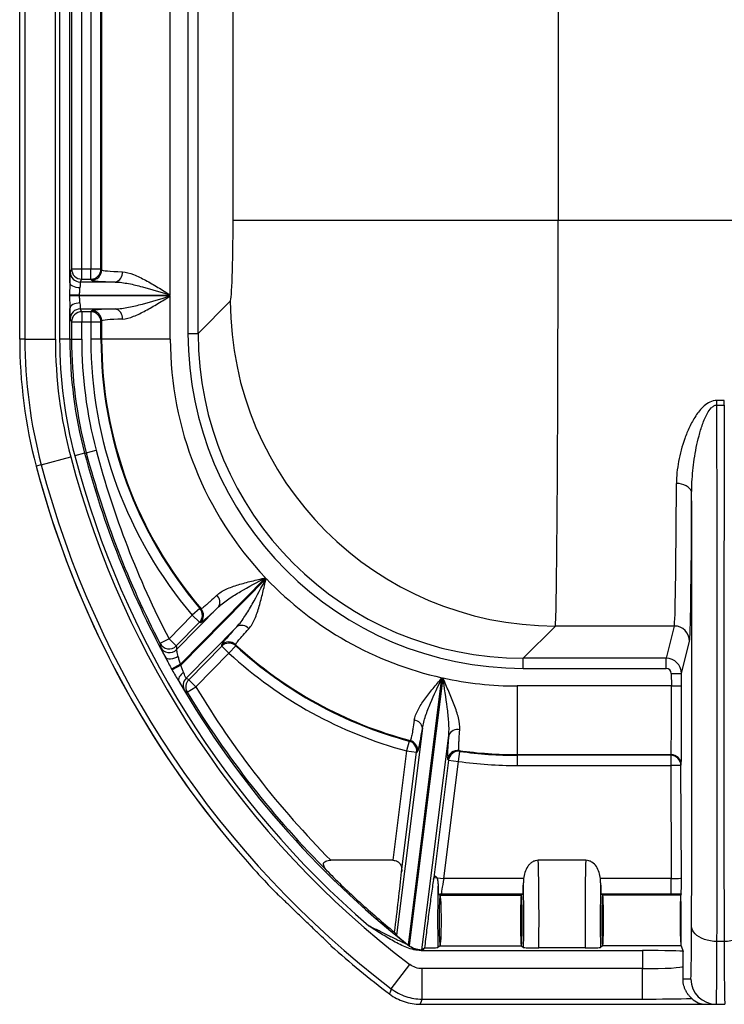
# Model space of a CAD drawing. Units: millimetres. Extents: x 0 to 4080, y 0 to 1540.
# Drawn here: x 68 to 123, y 320 to 397 of the extents above; entities that cross this region are included whole.
import ezdxf

# ---------------------------------------------------------------- set-up
doc = ezdxf.new("R2010")
doc.units = ezdxf.units.MM
doc.header["$LTSCALE"] = 5.5
doc.layers.add('TK1', color=7, linetype='Continuous', lineweight=25)

msp = doc.modelspace()

# ---------------------------------------------------------------- linework, layer by layer
at = {"layer": 'TK1'}
for p, q in [((68.058, 371.875), (68.058, 635.019)), ((68.466, 635.019), (68.466, 371.875)), ((70.845, 371.875), (70.845, 635.019)), ((71.178, 635.019), (71.178, 371.875)), ((79.822, 375.332), (79.822, 417.979)), ((71.972, 376.315), (71.972, 416.997)), ((72.108, 415.948), (72.108, 377.364)), ((72.902, 377.364), (72.902, 415.948)), ((73.609, 415.948), (73.609, 377.364)), ((74.403, 377.364), (74.403, 415.948)), ((74.458, 416.022), (74.458, 377.29)), ((110.106, 404.082), (110.106, 381.193)), ((81.197, 398.078), (81.197, 372.33)), ((81.99, 372.33), (81.99, 398.078)), ((84.721, 381.193), (84.721, 397.445)), ((84.721, 381.193), (110.106, 381.193)), ((110.106, 381.193), (135.994, 381.193)), ((72.108, 377.364), (71.997, 377.141)), ((72.902, 377.364), (72.108, 377.364)), ((72.902, 376.571), (72.902, 377.364)), ((73.609, 377.364), (72.902, 377.364)), ((74.403, 377.364), (73.609, 377.364)), ((73.609, 376.571), (73.609, 377.364)), ((74.458, 377.29), (74.403, 377.364)), ((72.791, 376.348), (72.902, 376.571)), ((75.525, 376.348), (72.791, 376.348)), ((72.902, 376.571), (73.609, 376.571)), ((73.609, 376.571), (73.665, 376.496)), ((71.956, 375.332), (71.956, 375.263)), ((72.733, 375.332), (71.956, 375.332)), ((72.733, 375.263), (71.956, 375.263)), ((72.733, 375.263), (72.733, 375.332)), ((72.733, 375.332), (79.822, 375.332)), ((79.822, 375.263), (72.733, 375.263)), ((79.822, 371.875), (79.822, 375.263)), ((81.99, 372.33), (84.507, 374.847)), ((71.972, 371.875), (71.972, 374.28)), ((72.791, 374.247), (75.525, 374.247)), ((72.902, 374.025), (72.791, 374.247)), ((73.609, 374.025), (72.902, 374.025)), ((72.902, 374.025), (72.902, 373.231)), ((73.665, 374.099), (73.609, 374.025)), ((73.609, 374.025), (73.609, 373.231)), ((71.997, 373.454), (72.108, 373.231)), ((72.108, 373.231), (72.108, 371.875)), ((72.108, 373.231), (72.902, 373.231)), ((72.902, 371.875), (72.902, 373.231)), ((72.902, 373.231), (73.609, 373.231)), ((73.609, 373.231), (74.403, 373.231)), ((73.609, 373.231), (73.609, 371.875)), ((74.403, 373.231), (74.458, 373.306)), ((74.403, 371.875), (74.403, 373.231)), ((74.458, 373.306), (74.458, 371.875)), ((68.466, 371.875), (68.058, 371.875)), ((68.466, 371.875), (70.845, 371.875)), ((71.972, 371.875), (71.178, 371.875)), ((71.972, 371.875), (72.108, 371.875)), ((72.108, 371.875), (72.902, 371.875)), ((74.403, 371.875), (73.609, 371.875)), ((74.458, 371.875), (74.403, 371.875)), ((79.822, 371.875), (74.458, 371.875)), ((81.197, 372.33), (81.99, 372.33)), ((123.087, 367.091), (122.503, 367.091)), ((122.503, 366.729), (122.503, 367.091)), ((123.087, 366.729), (123.087, 367.091)), ((122.503, 366.729), (123.087, 366.729)), ((73.26, 362.996), (74.027, 363.198)), ((69.738, 362.066), (72.039, 362.673)), ((73.128, 362.961), (72.36, 362.758)), ((73.128, 362.961), (73.26, 362.996)), ((69.738, 362.066), (69.343, 361.962)), ((80.605, 346.473), (87.255, 353.231)), ((87.303, 353.181), (80.641, 346.41)), ((83.591, 350.955), (80.311, 347.622)), ((81.531, 350.311), (79.719, 348.47)), ((82.136, 350.824), (81.531, 350.311)), ((82.096, 349.754), (81.531, 350.311)), ((80.285, 347.913), (82.096, 349.754)), ((81.056, 345.384), (85.013, 349.406)), ((109.892, 349.462), (107.375, 346.945)), ((119.181, 349.462), (109.892, 349.462)), ((119.181, 349.462), (118.552, 346.945)), ((79.719, 348.47), (79.015, 348.103)), ((80.285, 347.913), (79.719, 348.47)), ((83.832, 347.888), (81.255, 345.269)), ((83.832, 347.888), (84.398, 347.332)), ((84.398, 347.332), (84.934, 347.916)), ((119.742, 345.76), (120.372, 348.277)), ((81.82, 344.712), (84.398, 347.332)), ((80.605, 346.473), (79.926, 346.094)), ((80.641, 346.41), (79.962, 346.03)), ((118.552, 346.945), (107.375, 346.945)), ((107.375, 346.152), (107.375, 346.945)), ((118.552, 346.152), (118.552, 346.945)), ((107.375, 346.152), (118.552, 346.152)), ((118.949, 345.757), (119.742, 345.76)), ((118.949, 345.757), (118.953, 344.777)), ((119.746, 344.78), (119.742, 345.76)), ((81.255, 345.269), (81.82, 344.712)), ((98.413, 324.531), (101.037, 345.424)), ((101.105, 345.408), (98.478, 324.485)), ((106.92, 344.777), (106.92, 339.413)), ((118.953, 344.777), (106.92, 344.777)), ((118.953, 344.777), (119.746, 344.78)), ((81.139, 344.304), (81.82, 344.712)), ((99.517, 341.468), (97.485, 325.292)), ((99.461, 324.169), (101.564, 340.913)), ((98.477, 340.473), (98.271, 339.706)), ((98.271, 339.706), (97.198, 331.156)), ((97.885, 330.263), (99.058, 339.608)), ((98.271, 339.706), (99.058, 339.608)), ((102.333, 338.881), (102.442, 339.667)), ((106.92, 339.413), (118.925, 339.413)), ((106.92, 339.413), (106.92, 339.358)), ((118.906, 339.358), (106.92, 339.358)), ((106.92, 339.358), (106.92, 338.564)), ((118.925, 339.413), (118.906, 339.358)), ((118.906, 339.358), (118.906, 338.564)), ((101.546, 338.98), (100.396, 329.82)), ((101.183, 329.721), (102.333, 338.881)), ((101.546, 338.98), (102.333, 338.881)), ((119.7, 338.567), (119.718, 338.623)), ((106.92, 338.564), (118.906, 338.564)), ((119.7, 338.567), (118.906, 338.564)), ((118.906, 338.564), (118.942, 329.721)), ((119.735, 329.768), (119.7, 338.567)), ((97.198, 331.156), (92.354, 331.156)), ((112.265, 331.156), (108.559, 331.156)), ((100.396, 329.82), (101.183, 329.721)), ((107.417, 329.721), (101.183, 329.721)), ((118.942, 329.721), (113.407, 329.721)), ((118.942, 328.531), (118.942, 329.721)), ((88.236, 328.44), (88.233, 328.442)), ((100.805, 328.504), (100.887, 328.442)), ((100.886, 328.44), (100.887, 328.442)), ((100.89, 328.44), (100.887, 328.442)), ((100.89, 328.44), (107.236, 328.44)), ((101.002, 328.531), (107.357, 328.531)), ((107.236, 328.44), (107.237, 328.442)), ((107.357, 328.531), (107.237, 328.442)), ((107.237, 328.442), (107.239, 328.44)), ((113.468, 328.531), (113.587, 328.442)), ((113.468, 328.531), (118.942, 328.531)), ((113.586, 328.44), (113.587, 328.442)), ((113.587, 328.442), (113.589, 328.44)), ((119.691, 328.44), (113.589, 328.44)), ((119.693, 328.442), (119.691, 328.44)), ((119.724, 328.535), (119.693, 328.442)), ((119.693, 328.442), (119.694, 328.44)), ((123.074, 324.808), (122.516, 324.808)), ((92.37, 324.472), (92.371, 324.473)), ((98.371, 324.563), (98.374, 324.55)), ((99.413, 324.106), (116.688, 324.106)), ((99.577, 324.244), (99.674, 324.31)), ((100.887, 324.472), (100.714, 324.341)), ((100.887, 324.472), (100.886, 324.473)), ((100.89, 324.473), (100.887, 324.472)), ((100.89, 324.473), (107.236, 324.473)), ((107.236, 324.473), (107.237, 324.472)), ((107.239, 324.473), (107.237, 324.472)), ((107.237, 324.472), (107.411, 324.341)), ((112.219, 324.309), (108.606, 324.309)), ((113.587, 324.472), (113.414, 324.341)), ((113.587, 324.472), (113.586, 324.473)), ((113.589, 324.473), (113.587, 324.472)), ((119.707, 324.473), (113.589, 324.473)), ((116.688, 324.106), (116.693, 322.688)), ((119.707, 324.473), (119.709, 324.472)), ((119.71, 324.473), (119.709, 324.472)), ((119.709, 324.472), (119.863, 324.023)), ((119.868, 322.87), (119.863, 324.023)), ((97.079, 321.119), (98.521, 323.012)), ((116.693, 322.688), (99.482, 322.688)), ((99.482, 320.308), (99.482, 322.688)), ((116.693, 320.308), (116.693, 322.688)), ((120.474, 321.876), (119.883, 321.876)), ((99.482, 320.308), (116.693, 320.308)), ((99.35, 319.9), (121.704, 319.9)), ((121.704, 319.9), (122.457, 319.9)), ((122.457, 319.9), (123.133, 319.9))]:
    msp.add_line(p, q, dxfattribs=at)
at = {"layer": 'TK1', "flags": 128}
for points in [[(72.765, 375.884), (72.612, 375.893), (72.464, 375.919), (72.328, 375.959), (72.208, 376.012), (72.109, 376.077), (72.035, 376.151), (71.989, 376.231), (71.972, 376.315)], [(72.765, 374.711), (72.612, 374.702), (72.464, 374.677), (72.328, 374.636), (72.208, 374.583), (72.109, 374.518), (72.035, 374.444), (71.989, 374.364), (71.972, 374.28)], [(120.537, 359.834), (120.517, 359.967), (120.462, 360.096), (120.374, 360.217), (120.254, 360.327), (120.108, 360.421), (119.938, 360.498), (119.751, 360.554), (119.552, 360.589), (119.346, 360.601)], [(82.222, 350.809), (82.158, 350.82), (82.136, 350.824)], [(79.015, 348.103), (79.022, 348.03), (79.043, 347.81)], [(84.934, 347.916), (84.924, 347.983), (84.92, 348.005)], [(80.441, 347.093), (80.294, 347.009), (80.139, 346.944), (79.984, 346.898), (79.835, 346.876), (79.701, 346.877), (79.586, 346.902), (79.496, 346.95), (79.436, 347.018)], [(80.862, 345.849), (80.754, 345.765), (80.658, 345.674), (80.578, 345.58), (80.517, 345.484), (80.475, 345.39), (80.456, 345.301), (80.458, 345.22), (80.483, 345.149)], [(80.939, 344.422), (80.989, 344.393), (81.139, 344.304)], [(98.555, 340.51), (98.497, 340.482), (98.477, 340.473)], [(102.442, 339.667), (102.394, 339.716), (102.377, 339.733)], [(122.516, 324.808), (122.258, 324.819), (122.005, 324.85), (121.761, 324.901), (121.529, 324.971), (121.314, 325.059), (121.119, 325.163), (120.948, 325.282), (120.804, 325.413), (120.688, 325.555), (120.604, 325.705), (120.551, 325.86), (120.532, 326.018)], [(125.058, 326.018), (125.039, 325.86), (124.986, 325.705), (124.902, 325.555), (124.786, 325.413), (124.641, 325.282), (124.47, 325.163), (124.276, 325.059), (124.061, 324.971), (123.829, 324.901), (123.585, 324.85), (123.332, 324.819), (123.074, 324.808)], [(97.079, 321.119), (97.015, 320.921), (96.947, 320.707)], [(99.345, 319.9), (99.427, 320.144), (99.482, 320.308)]]:
    msp.add_lwpolyline(points, dxfattribs=at)
at = {"layer": 'TK1'}
for centre, radius, start, end in [((72.791, 377.142), 0.794, 180.05396, 269.97223), ((72.902, 377.365), 0.794, 180.05396, 269.97223), ((73.608, 377.365), 0.794, 270.05364, 359.93108), ((73.664, 377.291), 0.794, 270.05364, 359.93108), ((75.354, 377.057), 0.729, 283.54691, 6.61727), ((109.928, 374.883), 25.421, 180.08169, 269.91831), ((72.791, 373.453), 0.794, 90.02777, 179.94604), ((72.902, 373.23), 0.794, 90.02777, 179.94604), ((73.608, 373.23), 0.794, 0.06892, 89.94636), ((73.664, 373.305), 0.794, 0.06892, 89.94636), ((75.354, 373.538), 0.729, 353.38273, 76.45309), ((106.92, 371.875), 38.862, 180, 194.77776), ((106.92, 371.875), 38.454, 180, 194.77776), ((106.92, 371.875), 36.075, 180, 194.77776), ((106.92, 371.875), 35.742, 180, 194.77776), ((106.92, 371.875), 34.948, 180, 194.77776), ((106.92, 371.875), 34.812, 180, 194.77776), ((106.92, 371.875), 34.018, 180, 194.77776), ((106.92, 371.875), 33.311, 180, 220.34311), ((106.92, 371.875), 32.517, 180, 220.34311), ((106.92, 371.875), 32.462, 180, 220.46314), ((106.92, 371.875), 27.098, 180, 223.47278), ((143.023, 381.399), 71.356, 194.77776, 207.48252), ((143.023, 381.399), 73.413, 194.77776, 232.68575), ((143.023, 381.399), 73.08, 194.77776, 229.2465), ((143.023, 381.399), 72.286, 194.77776, 208.39977), ((143.023, 381.399), 72.15, 194.77776, 207.48252), ((143.023, 381.399), 76.2, 194.77776, 218.92347), ((143.023, 381.399), 76.2, 194.77776, 221.3678), ((143.023, 381.399), 75.792, 194.77776, 232.68575), ((106.92, 371.875), 27.098, 223.62028, 257.46052), ((82.984, 351.329), 0.712, 328.3588, 49.51282), ((81.53, 350.311), 0.794, 315.50837, 40.2801), ((81.618, 350.294), 0.794, 315.50854, 40.40001), ((85.398, 348.793), 0.724, 39.72154, 122.15159), ((119.181, 348.272), 1.191, 0.2699, 89.99532), ((79.719, 348.471), 0.794, 207.55596, 315.40767), ((79.746, 348.18), 0.794, 207.7723, 315.40807), ((84.382, 347.421), 0.794, 47.40049, 135.4112), ((84.398, 347.331), 0.794, 47.52521, 135.41138), ((106.92, 371.875), 32.462, 227.33384, 255.06778), ((106.92, 371.875), 32.517, 227.4587, 254.95175), ((106.92, 371.875), 33.311, 227.4587, 254.95175), ((143.023, 381.399), 71.525, 209.2289, 209.28706), ((143.023, 381.399), 72.302, 209.2289, 209.28706), ((143.023, 381.399), 72.286, 210.09772, 231.85394), ((81.622, 344.828), 0.794, 135.47244, 210.73376), ((81.821, 344.712), 0.794, 135.47262, 210.89515), ((106.92, 371.875), 27.098, 257.60857, 270), ((143.023, 381.399), 72.15, 210.93953, 225.15459), ((143.023, 381.399), 71.356, 210.93953, 224.75825), ((98.818, 341.402), 0.702, 5.41915, 85.40754), ((102.249, 340.652), 0.733, 75.60498, 159.11921), ((98.27, 339.706), 0.794, 352.88562, 74.89159), ((98.35, 339.742), 0.794, 352.88577, 75.00751), ((102.267, 338.946), 0.794, 82.02565, 172.78801), ((102.334, 338.881), 0.794, 82.1549, 172.78821), ((106.92, 371.875), 32.462, 261.95561, 270), ((106.92, 371.875), 32.517, 262.08503, 270), ((118.906, 338.564), 0.794, 0.2566, 89.99327), ((118.924, 338.62), 0.794, 0.2566, 89.99327), ((106.92, 371.875), 33.311, 262.08503, 270), ((143.023, 381.399), 76.2, 221.3678, 224.02527), ((143.023, 381.399), 76.2, 228.33779, 232.78701), ((99.599, 326.111), 1.985, 231.87615, 270.00935), ((122.457, 321.884), 1.984, 180.23128, 269.99888)]:
    msp.add_arc(centre, radius, start, end, dxfattribs=at)
for centre, major_axis, ratio, start_param, end_param in [((84.5, 381.193), (0, 6.35), 0.034921, 3.176499, 4.712389), ((109.884, 381.193), (0, 31.75), 0.006984, 3.176499, 4.712389), ((71.998, 375.332), (0, 1.81), 0.017455, 0.034907, 0.997045), ((79.822, 377.295), (5.366, 0), 0.040087, 3.167773, 3.940278), ((72.792, 375.332), (0, 1.016), 0.031092, 0.034907, 0.997045), ((79.822, 376.502), (6.16, 0), 0.034921, 3.167773, 3.940278), ((71.998, 375.263), (0, 1.81), 0.017455, 2.144548, 3.106686), ((72.792, 375.263), (0, 1.016), 0.031092, 2.144548, 3.106686), ((79.822, 374.093), (6.16, 0), 0.034921, 2.342907, 3.115413), ((79.822, 373.3), (5.366, 0), 0.040087, 2.342907, 3.115413), ((107.407, 372.362), (18.544, 18.544), 0.998783, 2.356803, 3.926382), ((107.407, 372.362), (17.984, 17.984), 0.998707, 2.356803, 3.926382), ((121.694, 379.155), (-0.351, 88.582), 0.00867, 4.05184, 4.571606), ((123.896, 379.155), (0.351, 88.582), 0.00867, 1.71158, 2.231345), ((119.037, 381.193), (-0.134, 31.75), 0.009201, 3.176461, 4.006662), ((120.228, 381.198), (-0.134, 32.941), 0.008868, 3.176463, 4.006665), ((119.71, 379.147), (-0.351, 86.598), 0.008868, 4.051839, 4.487438), ((69.53, 408.667), (50.617, -49.807), 0.661589, 5.49907, 5.500554), ((182.708, 342.349), (78.263, -77.011), 0.866113, 3.936359, 3.939199), ((145.969, 333.451), (52.829, -51.984), 0.661589, 3.886411, 3.88789), ((118.552, 345.755), (1.155, -0.289), 0.999784, 0.2491, 1.815533), ((118.552, 345.755), (0.096, 0.385), 0.999353, 4.961489, 6.527922), ((112.815, 411.123), (59.303, -58.354), 0.866113, 4.998375, 5.001168), ((118.898, 344.777), (-0.025, 5.366), 0.01018, 3.167725, 4.712342), ((119.692, 344.78), (-0.025, 6.159), 0.008868, 3.167737, 4.712353), ((56.913, 378.154), (67.737, -8.506), 0.661589, 5.464082, 5.465574), ((163.318, 364.793), (76.261, -9.576), 0.661589, 3.854341, 3.855819), ((108.429, 326.457), (0, 6.556), 0.028579, 4.378723, 5.511511), ((112.396, 326.457), (0, 6.556), 0.028579, 0.771675, 1.904462), ((97.219, 326.457), (0.824, 6.556), 0.034648, 4.575696, 5.336231), ((100.465, 329.82), (0.249, 1.984), 0.034648, 1.575152, 1.663559), ((101.253, 329.721), (0.25, 1.191), 0.056189, 1.582594, 3.12721), ((107.356, 329.721), (0, 1.191), 0.034921, 3.167773, 4.439288), ((107.239, 326.457), (0, 5.366), 0.034921, 4.307173, 5.293044), ((113.586, 326.457), (0, 5.366), 0.034921, 0.990141, 1.976012), ((113.469, 329.721), (0, 1.191), 0.034921, 1.843897, 3.115413), ((118.941, 329.773), (0.794, -0.005), 0.065459, 4.713056, 6.274984), ((100.886, 326.457), (0, 5.366), 0.034921, 1.012899, 1.976012), ((100.887, 326.457), (0, 1.984), 0.034921, 0.02618, 3.115413), ((100.887, 326.457), (0, 1.984), 0.052408, 3.167773, 6.257005), ((107.237, 326.457), (0, 1.984), 0.034921, 0.02618, 3.115413), ((107.237, 326.457), (0, 1.984), 0.034921, 3.167773, 6.257005), ((113.587, 326.457), (0, 1.984), 0.034921, 0.02618, 3.115413), ((113.587, 326.457), (0, 1.984), 0.034921, 3.167773, 6.257005), ((118.941, 328.583), (1.984, 0), 0.026186, 4.712495, 5.117952), ((119.701, 326.457), (-0.008, 1.984), 0.03492, 0.026038, 3.115271), ((119.701, 326.457), (-0.008, 1.984), 0.008868, 3.167737, 6.256969), ((203.418, 373.815), (120.828, -15.172), 0.866113, 3.759707, 3.762289), ((120.43, 332.592), (-0.043, 10.716), 0.008868, 3.554467, 4.051839), ((122.414, 332.6), (-0.043, 12.7), 0.007483, 3.141567, 4.051849), ((123.176, 332.6), (0.043, 12.7), 0.007483, 2.231336, 3.141618), ((143.023, 339.291), (0, 60.194), 0.745432, 1.823453, 1.825459), ((116.688, 324.023), (3.175, 0), 0.026186, 0.008975, 1.570903), ((116.693, 322.882), (3.175, -0.01), 0.061109, 4.712824, 6.274753), ((120.43, 332.592), (-0.043, 10.716), 0.008868, 3.141557, 3.554467), ((116.693, 320.502), (5.556, 0), 0.03492, 4.712531, 5.47934), ((122.207, 321.884), (1.69, 1.488), 0.776251, 3.167523, 3.863917)]:
    msp.add_ellipse(centre, major_axis=major_axis, ratio=ratio, start_param=start_param, end_param=end_param, dxfattribs=at)
for points, knots in [([(76.079, 377.141), (76.356, 377.13), (76.649, 377.046), (77.265, 376.805), (77.576, 376.652), (78.209, 376.312), (78.532, 376.123), (79.015, 375.832), (79.176, 375.733), (79.498, 375.534), (79.661, 375.433), (79.822, 375.332)], [0, 0, 0, 0, 0.25, 0.25, 0.5, 0.5, 0.75, 0.75, 0.875, 0.875, 1, 1, 1, 1]), ([(71.972, 376.315), (71.971, 376.156), (71.966, 375.993), (71.958, 375.664), (71.956, 375.499), (71.956, 375.332)], [0, 0, 0, 0, 0.5, 0.5, 1, 1, 1, 1]), ([(75.525, 376.348), (75.862, 376.341), (76.21, 376.29), (76.92, 376.152), (77.278, 376.065), (78.361, 375.779), (79.093, 375.554), (79.822, 375.332)], [0, 0, 0, 0, 0.25, 0.25, 0.5, 0.5, 1, 1, 1, 1]), ([(72.733, 375.332), (72.733, 375.431), (72.739, 375.526), (72.754, 375.712), (72.763, 375.802), (72.765, 375.884)], [0, 0, 0, 0, 0.5, 0.5, 1, 1, 1, 1]), ([(71.956, 375.263), (71.956, 375.096), (71.958, 374.93), (71.966, 374.601), (71.971, 374.439), (71.972, 374.28)], [0, 0, 0, 0, 0.5, 0.5, 1, 1, 1, 1]), ([(72.765, 374.711), (72.763, 374.794), (72.754, 374.881), (72.739, 375.067), (72.733, 375.165), (72.733, 375.263)], [0, 0, 0, 0, 0.5, 0.5, 1, 1, 1, 1]), ([(75.525, 374.247), (75.862, 374.254), (76.21, 374.305), (76.92, 374.443), (77.278, 374.53), (78.361, 374.817), (79.093, 375.041), (79.822, 375.263)], [0, 0, 0, 0, 0.25, 0.25, 0.5, 0.5, 1, 1, 1, 1]), ([(76.079, 373.454), (76.356, 373.465), (76.649, 373.549), (77.265, 373.79), (77.576, 373.943), (78.209, 374.283), (78.532, 374.472), (79.015, 374.763), (79.176, 374.862), (79.498, 375.061), (79.661, 375.162), (79.822, 375.263)], [0, 0, 0, 0, 0.25, 0.25, 0.5, 0.5, 0.75, 0.75, 0.875, 0.875, 1, 1, 1, 1]), ([(122.503, 367.091), (122.314, 367.091), (122.129, 367.042), (121.801, 366.888), (121.652, 366.783), (121.385, 366.551), (121.264, 366.422), (121.045, 366.156), (120.945, 366.019), (120.667, 365.596), (120.509, 365.301), (120.228, 364.707), (120.105, 364.406), (119.783, 363.507), (119.627, 362.914), (119.409, 361.745), (119.348, 361.169), (119.346, 360.601)], [0, 0, 0, 0, 0.0625, 0.0625, 0.125, 0.125, 0.1875, 0.1875, 0.25, 0.25, 0.375, 0.375, 0.5, 0.5, 0.75, 0.75, 1, 1, 1, 1]), ([(120.537, 359.834), (120.538, 360.419), (120.571, 361.01), (120.693, 362.203), (120.782, 362.804), (120.963, 363.714), (121.032, 364.019), (121.191, 364.627), (121.28, 364.931), (121.493, 365.531), (121.614, 365.827), (121.857, 366.25), (121.949, 366.387), (122.122, 366.564), (122.186, 366.619), (122.333, 366.702), (122.417, 366.729), (122.503, 366.729)], [0, 0, 0, 0, 0.25, 0.25, 0.5, 0.5, 0.625, 0.625, 0.75, 0.75, 0.875, 0.875, 0.9375, 0.9375, 0.96875, 0.96875, 1, 1, 1, 1]), ([(83.447, 351.871), (83.642, 352.058), (83.895, 352.207), (84.479, 352.474), (84.796, 352.585), (85.465, 352.79), (85.818, 352.883), (86.352, 353.017), (86.531, 353.06), (86.892, 353.146), (87.074, 353.189), (87.255, 353.231)], [0, 0, 0, 0, 0.25, 0.25, 0.5, 0.5, 0.75, 0.75, 0.875, 0.875, 1, 1, 1, 1]), ([(83.591, 350.955), (83.826, 351.186), (84.1, 351.392), (84.683, 351.789), (84.99, 351.977), (85.936, 352.527), (86.598, 352.879), (87.255, 353.231)], [0, 0, 0, 0, 0.25, 0.25, 0.5, 0.5, 1, 1, 1, 1]), ([(85.013, 349.406), (85.245, 349.65), (85.451, 349.934), (85.85, 350.538), (86.038, 350.854), (86.592, 351.828), (86.947, 352.507), (87.303, 353.181)], [0, 0, 0, 0, 0.25, 0.25, 0.5, 0.5, 1, 1, 1, 1]), ([(85.955, 349.256), (86.142, 349.459), (86.289, 349.725), (86.551, 350.33), (86.66, 350.658), (86.863, 351.347), (86.956, 351.71), (87.088, 352.257), (87.132, 352.44), (87.218, 352.809), (87.261, 352.996), (87.303, 353.181)], [0, 0, 0, 0, 0.25, 0.25, 0.5, 0.5, 0.75, 0.75, 0.875, 0.875, 1, 1, 1, 1]), ([(83.447, 351.871), (83.267, 351.697), (83.105, 351.545), (82.89, 351.345), (82.822, 351.283), (82.697, 351.17), (82.639, 351.118), (82.482, 350.982), (82.399, 350.915), (82.277, 350.826), (82.238, 350.805), (82.222, 350.809)], [0, 0, 0, 0, 0.25, 0.25, 0.375, 0.375, 0.5, 0.5, 0.75, 0.75, 1, 1, 1, 1]), ([(82.184, 349.737), (82.201, 349.734), (82.245, 349.759), (82.384, 349.862), (82.479, 349.94), (82.659, 350.096), (82.726, 350.155), (82.871, 350.285), (82.948, 350.355), (83.196, 350.583), (83.383, 350.758), (83.591, 350.955)], [0, 0, 0, 0, 0.25, 0.25, 0.5, 0.5, 0.625, 0.625, 0.75, 0.75, 1, 1, 1, 1]), ([(85.013, 349.406), (84.819, 349.195), (84.645, 349.003), (84.346, 348.667), (84.22, 348.522), (84.067, 348.338), (84.022, 348.283), (83.945, 348.186), (83.913, 348.145), (83.838, 348.039), (83.814, 347.995), (83.817, 347.978)], [0, 0, 0, 0, 0.25, 0.25, 0.5, 0.5, 0.625, 0.625, 0.75, 0.75, 1, 1, 1, 1]), ([(84.92, 348.005), (84.916, 348.021), (84.936, 348.06), (85.001, 348.153), (85.028, 348.19), (85.094, 348.275), (85.133, 348.323), (85.266, 348.484), (85.375, 348.611), (85.635, 348.904), (85.786, 349.072), (85.955, 349.256)], [0, 0, 0, 0, 0.25, 0.25, 0.375, 0.375, 0.5, 0.5, 0.75, 0.75, 1, 1, 1, 1]), ([(79.043, 347.81), (79.044, 347.803), (79.053, 347.779), (79.09, 347.7), (79.117, 347.643), (79.185, 347.505), (79.227, 347.421), (79.323, 347.234), (79.377, 347.13), (79.436, 347.018)], [0, 0, 0, 0, 0.25, 0.25, 0.5, 0.5, 0.75, 0.75, 1, 1, 1, 1]), ([(80.441, 347.093), (80.421, 347.165), (80.402, 347.232), (80.37, 347.355), (80.355, 347.411), (80.332, 347.505), (80.324, 347.544), (80.312, 347.6), (80.31, 347.617), (80.311, 347.622)], [0, 0, 0, 0, 0.25, 0.25, 0.5, 0.5, 0.75, 0.75, 1, 1, 1, 1]), ([(80.605, 346.473), (80.57, 346.58), (80.542, 346.686), (80.491, 346.896), (80.468, 346.999), (80.441, 347.093)], [0, 0, 0, 0, 0.5, 0.5, 1, 1, 1, 1]), ([(79.436, 347.018), (79.516, 346.868), (79.595, 346.713), (79.757, 346.403), (79.84, 346.248), (79.926, 346.094)], [0, 0, 0, 0, 0.5, 0.5, 1, 1, 1, 1]), ([(80.862, 345.849), (80.83, 345.935), (80.791, 346.023), (80.712, 346.21), (80.674, 346.309), (80.641, 346.41)], [0, 0, 0, 0, 0.5, 0.5, 1, 1, 1, 1]), ([(79.962, 346.03), (80.047, 345.879), (80.134, 345.729), (80.31, 345.435), (80.399, 345.292), (80.483, 345.149)], [0, 0, 0, 0, 0.5, 0.5, 1, 1, 1, 1]), ([(81.056, 345.384), (81.053, 345.385), (81.046, 345.398), (81.024, 345.442), (81.01, 345.474), (80.975, 345.557), (80.955, 345.606), (80.912, 345.718), (80.887, 345.782), (80.862, 345.849)], [0, 0, 0, 0, 0.25, 0.25, 0.5, 0.5, 0.75, 0.75, 1, 1, 1, 1]), ([(80.483, 345.149), (80.546, 345.042), (80.607, 344.942), (80.714, 344.766), (80.761, 344.69), (80.842, 344.562), (80.874, 344.513), (80.92, 344.444), (80.935, 344.425), (80.939, 344.422)], [0, 0, 0, 0, 0.25, 0.25, 0.5, 0.5, 0.75, 0.75, 1, 1, 1, 1]), ([(98.874, 342.102), (98.913, 342.366), (99.019, 342.633), (99.311, 343.187), (99.492, 343.463), (99.892, 344.019), (100.114, 344.302), (100.454, 344.722), (100.569, 344.862), (100.801, 345.142), (100.92, 345.284), (101.037, 345.424)], [0, 0, 0, 0, 0.25, 0.25, 0.5, 0.5, 0.75, 0.75, 0.875, 0.875, 1, 1, 1, 1]), ([(99.517, 341.468), (99.563, 341.789), (99.653, 342.113), (99.872, 342.771), (100.001, 343.099), (100.415, 344.091), (100.728, 344.758), (101.037, 345.424)], [0, 0, 0, 0, 0.25, 0.25, 0.5, 0.5, 1, 1, 1, 1]), ([(102.432, 341.362), (102.455, 341.644), (102.407, 341.954), (102.242, 342.612), (102.128, 342.948), (101.868, 343.637), (101.721, 343.991), (101.494, 344.52), (101.417, 344.697), (101.262, 345.052), (101.183, 345.231), (101.105, 345.408)], [0, 0, 0, 0, 0.25, 0.25, 0.5, 0.5, 0.75, 0.75, 0.875, 0.875, 1, 1, 1, 1]), ([(101.564, 340.913), (101.6, 341.256), (101.592, 341.616), (101.542, 342.355), (101.5, 342.73), (101.353, 343.866), (101.226, 344.639), (101.105, 345.408)], [0, 0, 0, 0, 0.25, 0.25, 0.5, 0.5, 1, 1, 1, 1]), ([(98.874, 342.102), (98.838, 341.854), (98.804, 341.633), (98.755, 341.343), (98.74, 341.252), (98.71, 341.086), (98.695, 341.009), (98.654, 340.804), (98.63, 340.7), (98.588, 340.555), (98.57, 340.515), (98.555, 340.51)], [0, 0, 0, 0, 0.25, 0.25, 0.375, 0.375, 0.5, 0.5, 0.75, 0.75, 1, 1, 1, 1]), ([(99.138, 339.644), (99.153, 339.651), (99.173, 339.697), (99.221, 339.863), (99.249, 339.983), (99.298, 340.217), (99.315, 340.305), (99.351, 340.496), (99.37, 340.599), (99.429, 340.932), (99.471, 341.185), (99.517, 341.468)], [0, 0, 0, 0, 0.25, 0.25, 0.5, 0.5, 0.625, 0.625, 0.75, 0.75, 1, 1, 1, 1]), ([(101.564, 340.913), (101.538, 340.627), (101.517, 340.373), (101.491, 340.036), (101.484, 339.932), (101.472, 339.738), (101.467, 339.648), (101.456, 339.408), (101.454, 339.285), (101.459, 339.11), (101.467, 339.058), (101.479, 339.046)], [0, 0, 0, 0, 0.25, 0.25, 0.375, 0.375, 0.5, 0.5, 0.75, 0.75, 1, 1, 1, 1]), ([(102.377, 339.733), (102.365, 339.744), (102.357, 339.789), (102.349, 339.942), (102.35, 340.05), (102.357, 340.259), (102.36, 340.337), (102.369, 340.506), (102.374, 340.597), (102.394, 340.891), (102.411, 341.113), (102.432, 341.362)], [0, 0, 0, 0, 0.25, 0.25, 0.5, 0.5, 0.625, 0.625, 0.75, 0.75, 1, 1, 1, 1]), ([(92.143, 330.244), (92.056, 330.332), (91.977, 330.422), (91.847, 330.614), (91.795, 330.717), (91.786, 330.871), (91.795, 330.923), (91.852, 331.016), (91.899, 331.055), (92.013, 331.111), (92.079, 331.129), (92.214, 331.151), (92.284, 331.156), (92.354, 331.156)], [0, 0, 0, 0, 0.25, 0.25, 0.5, 0.5, 0.625, 0.625, 0.75, 0.75, 0.875, 0.875, 1, 1, 1, 1]), ([(97.198, 331.156), (97.327, 331.156), (97.452, 331.124), (97.655, 331.012), (97.731, 330.934), (97.835, 330.762), (97.865, 330.666), (97.895, 330.47), (97.896, 330.367), (97.885, 330.263)], [0, 0, 0, 0, 0.25, 0.25, 0.5, 0.5, 0.75, 0.75, 1, 1, 1, 1]), ([(108.559, 331.156), (108.475, 331.156), (108.392, 331.143), (108.232, 331.095), (108.155, 331.06), (108.013, 330.971), (107.947, 330.917), (107.829, 330.799), (107.777, 330.734), (107.543, 330.385), (107.454, 330.055), (107.417, 329.721)], [0, 0, 0, 0, 0.125, 0.125, 0.25, 0.25, 0.375, 0.375, 0.5, 0.5, 1, 1, 1, 1]), ([(113.407, 329.721), (113.389, 329.888), (113.358, 330.051), (113.258, 330.367), (113.189, 330.523), (113.003, 330.802), (112.883, 330.926), (112.672, 331.059), (112.594, 331.095), (112.433, 331.143), (112.351, 331.156), (112.265, 331.156)], [0, 0, 0, 0, 0.25, 0.25, 0.5, 0.5, 0.75, 0.75, 0.875, 0.875, 1, 1, 1, 1]), ([(92.143, 330.244), (92.518, 329.865), (92.915, 329.473), (93.75, 328.671), (94.179, 328.271), (95.052, 327.477), (95.497, 327.083), (96.405, 326.301), (96.869, 325.912), (97.332, 325.535)], [0, 0, 0, 0, 0.25, 0.25, 0.5, 0.5, 0.75, 0.75, 1, 1, 1, 1]), ([(100.374, 329.645), (100.345, 329.458), (100.316, 329.26), (100.257, 328.854), (100.197, 328.437), (100.137, 327.998), (100.075, 327.546), (100.045, 327.316), (99.954, 326.624), (99.895, 326.159), (99.78, 325.219), (99.725, 324.758), (99.674, 324.31)], [0, 0, 0, 0, 0.125, 0.125, 0.25, 0.375, 0.375, 0.5, 0.5, 0.75, 0.75, 1, 1, 1, 1]), ([(100.374, 329.645), (100.387, 329.731), (100.408, 329.81), (100.462, 329.894), (100.484, 329.916), (100.538, 329.922), (100.569, 329.901), (100.618, 329.83), (100.638, 329.785), (100.67, 329.692), (100.683, 329.642), (100.714, 329.495), (100.725, 329.395), (100.727, 329.297)], [0, 0, 0, 0, 0.25, 0.25, 0.375, 0.375, 0.5, 0.5, 0.625, 0.625, 0.75, 0.75, 1, 1, 1, 1]), ([(119.724, 328.535), (119.726, 328.54), (119.728, 328.582), (119.73, 328.725), (119.731, 328.823), (119.733, 329.056), (119.733, 329.19), (119.734, 329.471), (119.735, 329.621), (119.735, 329.768)], [0, 0, 0, 0, 0.25, 0.25, 0.5, 0.5, 0.75, 0.75, 1, 1, 1, 1]), ([(100.727, 329.297), (100.729, 329.18), (100.733, 328.992), (100.74, 328.788), (100.747, 328.655), (100.755, 328.561), (100.762, 328.503), (100.768, 328.499), (100.77, 328.497)], [0, 0, 0, 0, 0.257718, 0.411539, 0.565326, 0.712644, 0.859948, 1, 1, 1, 1]), ([(92.371, 324.473), (92.375, 324.477), (92.357, 324.5), (92.282, 324.581), (92.226, 324.637), (92.021, 324.84), (91.837, 325.015), (91.437, 325.395), (91.222, 325.599), (90.775, 326.024), (90.55, 326.24), (90.096, 326.675), (89.867, 326.896), (89.539, 327.212), (89.432, 327.316), (89.221, 327.52), (89.117, 327.621), (88.919, 327.812), (88.826, 327.902), (88.651, 328.07), (88.569, 328.148), (88.429, 328.279), (88.368, 328.335), (88.278, 328.413), (88.248, 328.436), (88.236, 328.44)], [0, 0, 0, 0, 0.0625, 0.0625, 0.125, 0.125, 0.25, 0.25, 0.375, 0.375, 0.5, 0.5, 0.625, 0.625, 0.6875, 0.6875, 0.75, 0.75, 0.8125, 0.8125, 0.875, 0.875, 0.9375, 0.9375, 1, 1, 1, 1]), ([(100.771, 328.495), (100.775, 328.496), (100.822, 328.515), (100.892, 328.527), (100.958, 328.527), (100.977, 328.527)], [0, 0, 0, 0, 0.058066, 0.72511, 1, 1, 1, 1]), ([(100.977, 328.53), (100.984, 328.53), (100.992, 328.531), (101, 328.531), (101.002, 328.531)], [0, 0, 0, 0, 0.834234, 1, 1, 1, 1]), ([(98.374, 324.55), (98.376, 324.548), (98.365, 324.552), (98.329, 324.567), (98.305, 324.577), (98.227, 324.612), (98.166, 324.64), (97.983, 324.726), (97.852, 324.788), (97.46, 324.975), (97.195, 325.104), (96.66, 325.365), (96.391, 325.499), (95.853, 325.767), (95.585, 325.902), (95.316, 326.039)], [0, 0, 0, 0, 0.03125, 0.03125, 0.0625, 0.0625, 0.125, 0.125, 0.25, 0.25, 0.5, 0.5, 0.75, 0.75, 1, 1, 1, 1]), ([(99.413, 324.106), (99.219, 324.106), (99.029, 324.129), (98.655, 324.209), (98.47, 324.267), (97.931, 324.472), (97.592, 324.645), (96.926, 325.015), (96.6, 325.213), (95.954, 325.619), (95.635, 325.828), (95.316, 326.039)], [0, 0, 0, 0, 0.125, 0.125, 0.25, 0.25, 0.5, 0.5, 0.75, 0.75, 1, 1, 1, 1]), ([(97.485, 325.292), (97.49, 325.286), (97.52, 325.258), (97.621, 325.171), (97.692, 325.111), (97.858, 324.974), (97.953, 324.896), (98.155, 324.734), (98.262, 324.649), (98.371, 324.563)], [0, 0, 0, 0, 0.25, 0.25, 0.5, 0.5, 0.75, 0.75, 1, 1, 1, 1]), ([(98.478, 324.485), (98.588, 324.409), (98.706, 324.347), (98.935, 324.251), (99.047, 324.219), (99.236, 324.179), (99.315, 324.17), (99.425, 324.164), (99.456, 324.166), (99.461, 324.169)], [0, 0, 0, 0, 0.25, 0.25, 0.5, 0.5, 0.75, 0.75, 1, 1, 1, 1]), ([(99.413, 324.106), (99.474, 324.109), (99.521, 324.112), (99.584, 324.119), (99.6, 324.123), (99.599, 324.127)], [0, 0, 0, 0, 0.5, 0.5, 1, 1, 1, 1]), ([(99.674, 324.31), (99.817, 324.31), (99.957, 324.311), (100.208, 324.315), (100.321, 324.318), (100.506, 324.323), (100.58, 324.327), (100.68, 324.334), (100.709, 324.338), (100.714, 324.341)], [0, 0, 0, 0, 0.25, 0.25, 0.5, 0.5, 0.75, 0.75, 1, 1, 1, 1]), ([(107.411, 324.341), (107.417, 324.337), (107.449, 324.333), (107.568, 324.325), (107.653, 324.322), (107.817, 324.317), (107.876, 324.316), (108.004, 324.314), (108.074, 324.313), (108.29, 324.31), (108.447, 324.309), (108.606, 324.309)], [0, 0, 0, 0, 0.25, 0.25, 0.5, 0.5, 0.625, 0.625, 0.75, 0.75, 1, 1, 1, 1]), ([(112.219, 324.309), (112.378, 324.309), (112.534, 324.31), (112.823, 324.314), (112.954, 324.316), (113.17, 324.322), (113.257, 324.325), (113.375, 324.333), (113.408, 324.337), (113.414, 324.341)], [0, 0, 0, 0, 0.25, 0.25, 0.5, 0.5, 0.75, 0.75, 1, 1, 1, 1]), ([(99.482, 322.688), (99.309, 322.688), (99.139, 322.715), (98.811, 322.826), (98.659, 322.907), (98.521, 323.012)], [0, 0, 0, 0, 0.5, 0.5, 1, 1, 1, 1]), ([(120.548, 320.362), (120.536, 320.373), (120.511, 320.396), (120.39, 320.514), (120.243, 320.69), (120.11, 320.895), (120.004, 321.118), (119.927, 321.34), (119.878, 321.576), (119.859, 321.803), (119.863, 321.989), (119.875, 322.076), (119.879, 322.11)], [0, 0, 0, 0, 0.132545, 0.270354, 0.384859, 0.501837, 0.590879, 0.679939, 0.771272, 0.862577, 0.946614, 1, 1, 1, 1]), ([(97.079, 321.119), (97.424, 320.856), (97.802, 320.655), (98.625, 320.377), (99.048, 320.308), (99.482, 320.308)], [0, 0, 0, 0, 0.5, 0.5, 1, 1, 1, 1]), ([(96.947, 320.707), (97.292, 320.446), (97.67, 320.246), (98.491, 319.97), (98.912, 319.901), (99.345, 319.9)], [0, 0, 0, 0, 0.5, 0.5, 1, 1, 1, 1])]:
    msp.add_open_spline(points, degree=3, knots=knots, dxfattribs=at)
for points in [[(107.417, 329.721), (107.405, 329.612), (107.397, 329.506), (107.396, 329.4)], [(113.429, 329.4), (113.428, 329.506), (113.419, 329.612), (113.407, 329.721)], [(98.371, 324.563), (98.385, 324.552), (98.399, 324.541), (98.413, 324.531)], [(98.413, 324.531), (98.435, 324.515), (98.456, 324.5), (98.478, 324.485)], [(99.577, 324.244), (99.538, 324.217), (99.5, 324.192), (99.461, 324.169)], [(119.883, 321.876), (119.878, 322.188), (119.873, 322.529), (119.868, 322.87)], [(96.947, 320.707), (96.944, 320.709), (96.942, 320.712), (96.939, 320.714)], [(99.35, 319.9), (99.348, 319.9), (99.346, 319.9), (99.345, 319.9)]]:
    msp.add_open_spline(points, degree=3, dxfattribs=at)

doc.saveas('drawing.dxf')
